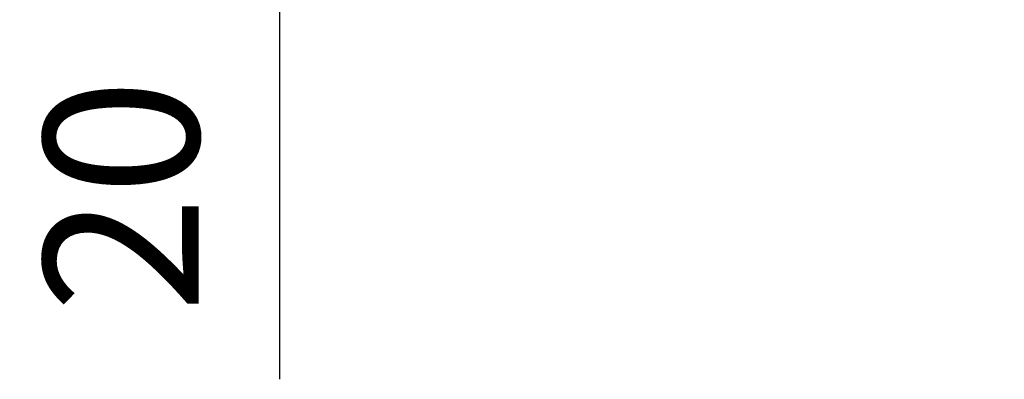
# Model space of a CAD drawing. Units: millimetres. Extents: x 8104 to 10401, y -737 to 909.
# Drawn here: x 10091 to 10154, y 629 to 652 of the extents above; entities that cross this region are included whole.
import ezdxf

# ---------------------------------------------------------------- set-up
doc = ezdxf.new("R2010")
doc.units = ezdxf.units.MM
doc.layers.add('Dims', color=7, linetype='Continuous')
doc.styles.get("Standard").update_dxf_attribs({"font": 'TAHOMA.TTF'})
doc.dimstyles.get("Standard").update_dxf_attribs({"dimtxt": 3, "dimasz": 3, "dimexe": 3, "dimexo": 1.5, "dimgap": 1, "dimtad": 1, "dimdec": 0, "dimlfac": 2, "dimzin": 0, "dimdsep": 46, "dimtxsty": 'Standard', "dimcen": 0.09, "dimadec": 0, "dimazin": 0, "dimtfac": 1, "dimtdec": 0, "dimtofl": 0, "dimtmove": 0, "dimatfit": 3, "dimfxl": 0, "dimtolj": 1, "dimtzin": 0, "dimarcsym": 0})

# ---------------------------------------------------------------- blocks, each defined once
blk = doc.blocks.new('*D46')
at = {"layer": 'Defpoints', "color": 0}
for p in [(10194.634, 696.873), (10107.681, 676.873), (10177.076, 676.873)]:
    blk.add_point(p, dxfattribs=at)
at = {"layer": 'Dims', "color": 0, "lineweight": -2}
for p, q in [((10107.681, 708.873), (10107.681, 720.873)), ((10193.134, 696.873), (10104.681, 696.873)), ((10175.576, 676.873), (10104.681, 676.873)), ((10107.681, 664.873), (10107.681, 629.146))]:
    blk.add_line(p, q, dxfattribs=at)
at = {"layer": 'Dims', "color": 0}
for points in [[(10105.681, 708.873), (10109.681, 708.873), (10107.681, 696.873)], [(10105.681, 664.873), (10109.681, 664.873), (10107.681, 676.873)]]:
    blk.add_solid(points, dxfattribs=at)
at = {"layer": 'Dims', "color": 0, "insert": (10097.473, 641.009), "char_height": 10, "attachment_point": 5, "rotation": 90}
blk.add_mtext('\\A1;20', dxfattribs=at)

msp = doc.modelspace()

# ---------------------------------------------------------------- dimensions: what is measured, and where the dimension line sits
at = {"layer": 'Dims'}
dim = msp.add_linear_dim(base=(10107.681, 676.873), p1=(10194.634, 696.873), p2=(10177.076, 676.873), angle=90, dimstyle='Standard', override={"dimtxt": 10, "dimasz": 12, "dimgap": 5, "dimlfac": 1}, dxfattribs=at)
dim.commit()
dim.dimension.update_dxf_attribs({"geometry": '*D46', "text_midpoint": (10097.473, 641.009)})

doc.saveas('drawing.dxf')
